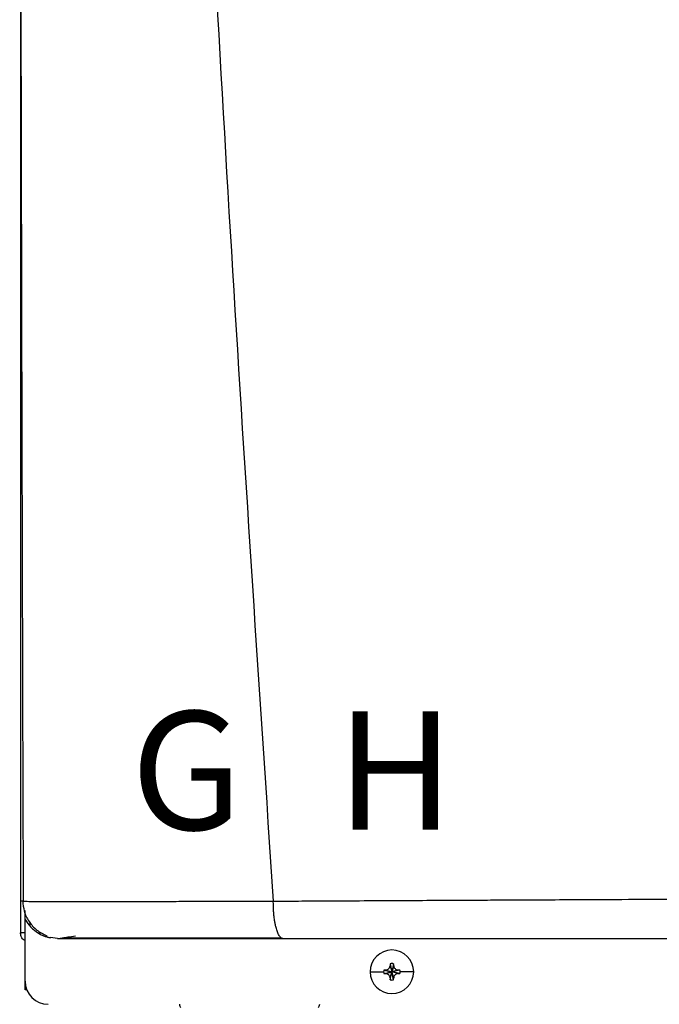
# Model space of a CAD drawing. Units: inches. Extents: x 0.3 to 15.2, y 3 to 8.2.
# Drawn here: x 3.9 to 4.3, y 6 to 6.6 of the extents above; entities that cross this region are included whole.
import ezdxf

# ---------------------------------------------------------------- set-up
doc = ezdxf.new("R2010")
doc.units = ezdxf.units.IN
doc.header["$MEASUREMENT"] = 0
doc.styles.add('ROMANS', font='romans.shx')

# ---------------------------------------------------------------- blocks, each defined once
blk = doc.blocks.new('NPE-A')
at = {"color": 7, "linetype": 'Continuous', "lineweight": 25}
for p, q in [((-0.5171040973822778, 0.2266624208837467), (-0.5171040973822778, -0.4529421089779344)), ((-0.5158429676143201, -0.4370047378325328), (-0.5156990516475213, -0.4370069093560058)), ((-0.514753633372562, -0.4426062176500505), (-0.514753633372562, -0.4416194353554292)), ((-0.514753633372562, -0.4461707384028042), (-0.514753633372562, -0.4429094603953754)), ((-0.514753633372562, -0.4773868786396509), (-0.514753633372562, -0.4461712987959583)), ((-0.5171040973822778, -0.4529421089779344), (-0.5166475871093981, -0.4529421089779344)), ((-0.5147994805374532, -0.4529421089779344), (-0.5166475871093981, -0.4529421089779344)), ((-0.5082030226754435, -0.4529421089779344), (-0.5063765612890643, -0.4529421089779344)), ((-0.4983501201969547, -0.4557626377699311), (-0.5018367463013378, -0.4553075985290835)), ((-0.3401145322136701, -0.4726859506202228), (-0.3332337098507006, -0.4726859506202228)), ((-0.3331433464546565, -0.4718230852617271), (-0.329067361875383, -0.4726859506202228)), ((-0.3331433464546565, -0.4735488159787185), (-0.329067361875383, -0.4726859506202228)), ((-0.3321666512368056, -0.4717781837602804), (-0.329067361875383, -0.4726859506202228)), ((-0.3321666512368056, -0.4735937174801617), (-0.329067361875383, -0.4726859506202228)), ((-0.3299751287353254, -0.4695866962833737), (-0.329067361875383, -0.4726859506202228)), ((-0.3299751287353254, -0.4757852049570719), (-0.329067361875383, -0.4726859506202228)), ((-0.3299302272338787, -0.4686099310163758), (-0.329067361875383, -0.4726859506202228)), ((-0.3299302272338787, -0.4767619702240697), (-0.329067361875383, -0.4726859506202228)), ((-0.3282044965168873, -0.4686099310163758), (-0.329067361875383, -0.4726859506202228)), ((-0.3281595950154406, -0.4695866962833737), (-0.329067361875383, -0.4726859506202228)), ((-0.3259680725139604, -0.4717781837602804), (-0.329067361875383, -0.4726859506202228)), ((-0.324991342271536, -0.4718230852617271), (-0.329067361875383, -0.4726859506202228)), ((-0.3281595950154406, -0.4757852049570719), (-0.329067361875383, -0.4726859506202228)), ((-0.3259680725139604, -0.4735937174801617), (-0.329067361875383, -0.4726859506202228)), ((-0.324991342271536, -0.4735488159787185), (-0.329067361875383, -0.4726859506202228)), ((-0.3282044965168873, -0.4767619702240697), (-0.329067361875383, -0.4726859506202228)), ((-0.3180201915370959, -0.4726859506202228), (-0.3249010139000654, -0.4726859506202228)), ((-0.514753633372562, -0.481852721731082), (-0.514753633372562, -0.4773868786396509)), ((-0.5138720648925579, -0.481852721731082), (-0.514753633372562, -0.481852721731082))]:
    blk.add_line(p, q, dxfattribs=at)
at = {"color": 8, "linetype": 'Continuous', "lineweight": 25}
blk.add_line((-0.5124031693628461, -0.4475829291502702), (-0.5124031693628461, -0.4493089400638421), dxfattribs=at)
at = {"color": 7, "linetype": 'Continuous', "lineweight": 25}
for centre, radius, start, end in [((-0.3290673604743988, -0.4726859447921345), 0.01104715845795331, 0, 180), ((-0.3290673604743988, -0.4726859447921345), 0.01104715845795331, 180, 0), ((-0.3290673604743988, -0.4726859447921345), 0.004166334099590916, 168.0471441092994, 180), ((-0.3290673604743988, -0.4726859447921345), 0.004166334099590916, 180, 191.9528558906972), ((-0.3293245877720403, -0.5442435699254222), 0.07252109704631268, 92.24596646585081, 93.01843193659873), ((-0.2574320568003488, -0.4724320570648981), 0.07259885235828378, 176.982142625852, 177.7538359793666), ((-0.3290673604743988, -0.4726859447921345), 0.00416633409959083, 78.04714410929937, 101.9528558907006), ((-0.4007026669507903, -0.4724320570649123), 0.07259885235865902, 2.246164020633388, 3.017857374144497), ((-0.328812255814414, -0.5442926609036487), 0.07257023338823265, 86.98191002365644, 87.75388008448726), ((-0.3290673604743988, -0.4726859447921345), 0.004166334099590863, 0, 11.95285589070063), ((-0.3290673604743988, -0.4726859447921345), 0.004166334099590863, 348.0471441093027, 0), ((-0.5030013447060051, -0.4773868632848792), 0.01175229623186549, 180, 270), ((-0.3293245877716531, -0.4011283313065501), 0.07252109705479494, 266.9815680634491, 267.754033534105), ((-0.2573855719324187, -0.4729377072850998), 0.0726453852617921, 182.246411177937, 183.017610216849), ((-0.3290673604743988, -0.4726859447921345), 0.00416633409959083, 258.0471441092994, 281.952855890704), ((-0.4007491518187238, -0.4729377072850891), 0.0726453852621687, 356.982389783158, 357.7535888220665), ((-0.3288122558148048, -0.4010792403283165), 0.0725702333967213, 272.2461199155605, 273.0180899762991), ((-0.4320721204807556, -0.4881260856208751), 0.004700918492746162, 192.4451868780209, 214.7837875422121), ((-0.3701911749760336, -0.4881260856208751), 0.004700918492746896, 325.2162551502937, 347.554813121983)]:
    blk.add_arc(centre, radius, start, end, dxfattribs=at)
for points, knots in [([(-0.5164413974533895, 1.15906627409448), (-0.5169690604382582, 0.893068589905079), (-0.518024442594667, 0.3610448975303644), (-0.5165023687300498, -0.1709802457355902), (-0.5157412912814843, -0.4370069794051492)], [0, 0, 0, 0, 0.4999733808885499, 1, 1, 1, 1]), ([(-0.4626234805392409, 1.159295194697789), (-0.4598981758510889, 1.052796961734801), (-0.4544479351553237, 0.8398149029411304), (-0.4425450210090227, 0.5204408198880355), (-0.4278473732921151, 0.2011856218340515), (-0.4103544456929364, -0.1179637151677202), (-0.3962104447380079, -0.3305965222665979), (-0.3891379704762856, -0.4369200484171731)], [0, 0, 0, 0, 0.2000182560135332, 0.4000094534609577, 0.5999915131748833, 0.7999823574279208, 1, 1, 1, 1]), ([(-0.5155189202731607, -0.4369613073631182), (-0.5157208417243646, -0.4369613315480105), (-0.5161412318379008, -0.4369613818997156), (-0.5166881128078396, -0.4369614419834829), (-0.5170742621072344, -0.4369615348799964), (-0.5171343646965327, -0.436961523158379), (-0.5171633239337134, -0.4369615175105519)], [0, 0, 0, 0, 0.2394048086012099, 0.4984285427287479, 0.7583277698236076, 1, 1, 1, 1]), ([(-0.5159534000901844, -0.4367606165649303), (-0.5157969019897821, -0.4385280645789447), (-0.5154718363503556, -0.4421992696437353), (-0.512954035695605, -0.4473811321355843), (-0.5090241222167771, -0.4518547181055919), (-0.5054814886434025, -0.4536038923402916), (-0.5037244656643389, -0.4544714218945334)], [0, 0, 0, 0, 0.2335374227077894, 0.4850857067723488, 0.7446204280765136, 1, 1, 1, 1]), ([(-0.3891379704762856, -0.4369200484171731), (-0.3854719518616052, -0.4369029693120812), (-0.3772392670576978, -0.4368646151999673), (-0.3635074469683184, -0.4367945766745418), (-0.3470439083005645, -0.4367081811131346), (-0.3293675399445719, -0.4366124795932134), (-0.3127713298167423, -0.4365226505081576), (-0.2982966329844261, -0.4364463412705835), (-0.2854504038968331, -0.4363796034425302), (-0.2725533101070086, -0.4363138676910641), (-0.2581434887337843, -0.4362421633623352), (-0.238114759096584, -0.4361438127307427), (-0.2134863110010821, -0.4360255349545792), (-0.1863368874769991, -0.4358993822434041), (-0.1614245717198217, -0.4357883127729831), (-0.1387751108258699, -0.4356914568631201), (-0.124422175059413, -0.4356349218042386), (-0.1176300180066485, -0.4356081680442276)], [0, 0, 0, 0, 0.04108872727194982, 0.09227191025957576, 0.1535724776639447, 0.2248619118223352, 0.2891272971316525, 0.3379980737340265, 0.3854359141402496, 0.4314372735565903, 0.4806870946545408, 0.5446605817410829, 0.6524350330851362, 0.7518883209009913, 0.8429851457011158, 0.9256967656395888, 1, 1, 1, 1]), ([(-0.3842778207520448, -0.4557626377699311), (-0.3845911400151694, -0.4556950258665591), (-0.3852382843050799, -0.4555553770726721), (-0.3860188936197859, -0.4545939684613227), (-0.3866136546110945, -0.4534876439789652), (-0.3870243600175181, -0.4525114169213023), (-0.3873932429027336, -0.4514319092777352), (-0.3877689669586084, -0.450103633430599), (-0.3881185293553935, -0.4485615145507307), (-0.3884157136856616, -0.446885261069367), (-0.388623207209166, -0.4454299069000474), (-0.3887871265357477, -0.4440867321124582), (-0.3889125660901003, -0.4428358076711216), (-0.3889957038613951, -0.4416494925972021), (-0.3890443425281995, -0.4404579519567644), (-0.3890596254059255, -0.4392965686320967), (-0.3890764205130191, -0.4380664907081719), (-0.3891169707199695, -0.4373111942028647), (-0.3891379704762856, -0.4369200484171731)], [0, 0, 0, 0, 0.1226499511550282, 0.2533269571616136, 0.3185228902858673, 0.3815891609785582, 0.4421204506237589, 0.4997854507473081, 0.5810711053969776, 0.6497906819898004, 0.7058832770056214, 0.7495684339416275, 0.7993664574448676, 0.8410037523655691, 0.8747752365324051, 0.9232853734533806, 0.9602717572982123, 1, 1, 1, 1]), ([(-0.514753633372562, -0.4569166974209491), (-0.5150934667353775, -0.4567194903704515), (-0.5159656217614648, -0.4562133743174304), (-0.5168833916225866, -0.4547733549112127), (-0.5170305288956507, -0.4535525234598108), (-0.5171040973822778, -0.4529421089779344)], [0, 0, 0, 0, 0.2419647761360597, 0.6209831603794441, 1, 1, 1, 1]), ([(-0.5040970570624432, -0.4541777058328211), (-0.5041776217783231, -0.454297066069179), (-0.5044230424027611, -0.454660667720594), (-0.5036532818618704, -0.4550866501522588), (-0.5024276706654953, -0.4553127261067278), (-0.5018512814987639, -0.4554190467175356)], [0, 0, 0, 0, 0.205636488040552, 0.626421067223728, 1, 1, 1, 1]), ([(-0.4983501201969547, -0.4557626377699311), (-0.4984035189652702, -0.4557626377699311), (-0.4985074344763072, -0.4557626377699311), (-0.496216813978984, -0.4557626377699311), (-0.4919053553677466, -0.4557626377699311), (-0.4852810467760962, -0.4557626377699311), (-0.4764110944777096, -0.4557626377699346), (-0.4666012788141083, -0.4557626377699311), (-0.4567094373658394, -0.4557626377699311), (-0.4472025564920956, -0.4557626377699311), (-0.4367370042000986, -0.4557626377699311), (-0.4253136728969993, -0.4557626377699311), (-0.41292234521247, -0.4557626377699311), (-0.3992040917777346, -0.4557626377699311), (-0.3894685166706446, -0.4557626377699311), (-0.3842778207520448, -0.4557626377699311)], [0, 0, 0, 0, 0.09337481930995618, 0.1817100351255363, 0.2683160241167179, 0.3525816474129994, 0.436488506930569, 0.5215618539000404, 0.5806977085081247, 0.6414781549594746, 0.7050781857772037, 0.772094980199243, 0.8419235526753841, 0.9157187160564063, 1, 1, 1, 1]), ([(-0.4970704624303524, -0.4557466665650498), (-0.4970541918922515, -0.4557382563769981), (-0.4970162260178215, -0.4557186319403836), (-0.4957206498962117, -0.4554932278522106), (-0.4933078208403872, -0.4551006927856154), (-0.4905902593398659, -0.4546822580247163), (-0.4892209654765425, -0.4544714218945334)], [0, 0, 0, 0, 0.1977559527508871, 0.4614461810974975, 0.728639650233352, 1, 1, 1, 1]), ([(-0.4960674637588427, -0.4554366991018792), (-0.494474444992077, -0.4554379491265355), (-0.4913291633632413, -0.4554404171951223), (-0.4845441650828322, -0.4554438573673369), (-0.4765340542892973, -0.455446976170057), (-0.4674367717068273, -0.4554495923924069), (-0.4575890216414231, -0.4554520064719458), (-0.4455980712617824, -0.4554543652836482), (-0.4314477591594981, -0.4554564427872574), (-0.4153122045552189, -0.4554581907790531), (-0.3999091532719079, -0.4554589893094469), (-0.3898101587437972, -0.4554590751340104), (-0.3851393551767985, -0.4554591148280291)], [0, 0, 0, 0, 0.09637341352898146, 0.1902812028362077, 0.2819120379743119, 0.3714103076109444, 0.4588439330852528, 0.5442133166315284, 0.668287450869506, 0.7875015151254051, 0.901719059420117, 1, 1, 1, 1]), ([(-0.3842778207520448, -0.4557626377699311), (-0.3698501954929598, -0.4557626377699311), (-0.3401134026779482, -0.4557626377699311), (-0.2938379513581297, -0.4557626377699311), (-0.248514494395591, -0.4557626377699311), (-0.2046226335320023, -0.4557626377699311), (-0.1626527135305673, -0.4557626377699311), (-0.1341227081348337, -0.4557626377699311), (-0.1196189758953332, -0.4557626377699311)], [0, 0, 0, 0, 0.1656323296068405, 0.3413849597933584, 0.5273184697408181, 0.6796969152682625, 0.837168268565048, 1, 1, 1, 1]), ([(-0.3321666512368056, -0.4717781837602804), (-0.3320137244544392, -0.4717610818100564), (-0.3317183984692684, -0.4717280552190299), (-0.3311963096469925, -0.4715098636731287), (-0.3306446876045628, -0.4711084321172567), (-0.3302433705182872, -0.4705568247229426), (-0.3300252198325084, -0.4700348217817645), (-0.329992218714368, -0.4697395868329206), (-0.3299751287353254, -0.4695866962833737)], [0, 0, 0, 0, 0.1385794751221489, 0.267619048684627, 0.5000485539040852, 0.7324609724523061, 0.8614520770384347, 1, 1, 1, 1]), ([(-0.3281595950154406, -0.4695866962833737), (-0.3281424921942155, -0.4697396113829857), (-0.3281094627744296, -0.4700349250595739), (-0.3278912721605829, -0.4705569916782064), (-0.3274898920984712, -0.4711086524655936), (-0.3269382317967968, -0.4715099012267263), (-0.3264162214470596, -0.4717280565676081), (-0.3261209751238938, -0.4717610810115698), (-0.3259680725139604, -0.4717781837602804)], [0, 0, 0, 0, 0.1385698066197084, 0.267609668109512, 0.5000336070051999, 0.7324487786407403, 0.8614401710460451, 1, 1, 1, 1]), ([(-0.3299751287353254, -0.4757852049570719), (-0.3299922315565504, -0.4756322898574563), (-0.3300252609763363, -0.4753369761808681), (-0.3302434515901831, -0.4748149095622392), (-0.3306448316522947, -0.4742632487748519), (-0.3311964919539692, -0.4738620000137193), (-0.3317185023037064, -0.4736438446728375), (-0.3320137486268722, -0.4736108202288758), (-0.3321666512368056, -0.4735937174801617)], [0, 0, 0, 0, 0.1385698066197084, 0.267609668109512, 0.5000336070051999, 0.7324487786407403, 0.8614401710460451, 1, 1, 1, 1]), ([(-0.3259680725139604, -0.4735937174801617), (-0.3261209992963268, -0.4736108194303856), (-0.326416325281494, -0.4736438460214156), (-0.3269384141037734, -0.4738620375673133), (-0.3274900361462032, -0.4742634691231888), (-0.3278913532324752, -0.4748150765174994), (-0.3281095039182576, -0.4753370794586811), (-0.328142505036398, -0.4756323144075214), (-0.3281595950154406, -0.4757852049570719)], [0, 0, 0, 0, 0.1385794751221489, 0.267619048684627, 0.5000485539040852, 0.7324609724523061, 0.8614520770384347, 1, 1, 1, 1])]:
    blk.add_open_spline(points, degree=3, knots=knots, dxfattribs=at)
at = {"color": 8, "linetype": 'Continuous', "lineweight": 25}
for points, knots in [([(-0.5156990516475213, -0.4370069093560058), (-0.5156557355579758, -0.4370075887864378), (-0.5151790628036161, -0.4370150655919236), (-0.5131302639580981, -0.4370273557719653), (-0.5095362243226746, -0.4370426289706177), (-0.5048926384525474, -0.4370542939824329), (-0.4994768462150938, -0.4370625875099794), (-0.4933726298545034, -0.4370671874588528), (-0.4874373423131695, -0.4370681982007607), (-0.4819131972351671, -0.4370669864061032), (-0.4769010093809365, -0.4370647358061763), (-0.4714868330092388, -0.4370611826597877), (-0.4656581583286454, -0.4370564983575047), (-0.4594025441449874, -0.4370504801557136), (-0.4527072144027728, -0.4370433525516599), (-0.4448094045798123, -0.4370339457135497), (-0.436210233541013, -0.4370232433442549), (-0.4275554233694956, -0.4370118793185522), (-0.4192266026647908, -0.4369990624133191), (-0.4103454167994884, -0.4369838914002333), (-0.4001278709502551, -0.4369765726945882), (-0.3928735997265649, -0.4369392618526877), (-0.3891379704762856, -0.4369200484171731)], [0, 0, 0, 0, 0.007378473177281677, 0.08119655235197545, 0.1501688227023993, 0.215195561925603, 0.2770505404407833, 0.3363679676060932, 0.3936411344509726, 0.4302819025941462, 0.4678776224069071, 0.5065525061505424, 0.5464336467074358, 0.5876499863845904, 0.6303311197412258, 0.6746073750095166, 0.734565265256968, 0.7857569706659149, 0.8273358185563529, 0.879164018929823, 0.9377748072200791, 1, 1, 1, 1]), ([(-0.514753633372562, -0.4461707384028042), (-0.5138472997762713, -0.4475388224397339), (-0.5120354593717289, -0.4502737425012473), (-0.5080574698895484, -0.4532022401428986), (-0.5050203490096032, -0.4548473548099192), (-0.5033191220145257, -0.4550753648880086), (-0.5032614758456206, -0.4550830910218604)], [0, 0, 0, 0, 0.3274321258905931, 0.6545655571654333, 0.9882949351877023, 0.9999999999999999, 0.9999999999999999, 0.9999999999999999, 0.9999999999999999])]:
    blk.add_open_spline(points, degree=3, knots=knots, dxfattribs=at)
at = {"char_height": 0.06, "attachment_point": 1, "style": 'ROMANS'}
for s, insert in [('G', (-0.4612270183857392, -0.3408174518211045)), ('H', (-0.3572123749043827, -0.3408174518211045))]:
    blk.add_mtext_dynamic_manual_height_columns(s, width=1.001288031979481, gutter_width=0.6566047668457031, heights=[0], dxfattribs=dict(at, insert=insert))

msp = doc.modelspace()

# ---------------------------------------------------------------- block references
at = {"xscale": 1.25, "yscale": 1.25, "zscale": 1.25}
msp.add_blockref('NPE-A', (4.54680923596456, 6.598472237507404), dxfattribs=at)

doc.saveas('drawing.dxf')
